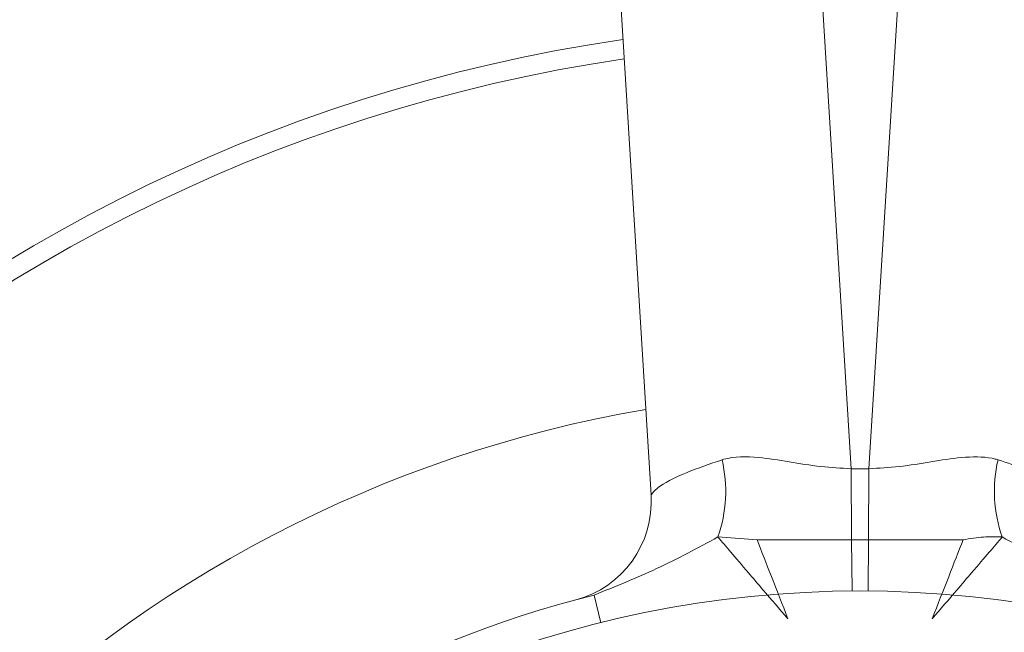
# Model space of a CAD drawing. Units: inches. Extents: x 1.76 to 10.51, y 0.23 to 6.87.
# Drawn here: x 2.04 to 2.2, y 6.61 to 6.71 of the extents above; entities that cross this region are included whole.
import ezdxf

# ---------------------------------------------------------------- set-up
doc = ezdxf.new("R2010")
doc.units = ezdxf.units.IN
doc.header["$MEASUREMENT"] = 0

msp = doc.modelspace()

# ---------------------------------------------------------------- linework, layer by layer
at = {"color": 7, "linetype": 'Continuous', "lineweight": 15}
for p, q in [((2.143138921140065, 6.636825072785478), (2.13162342370718, 6.823211758438938)), ((2.164893319952566, 6.819242819028357), (2.175894335629295, 6.641183394087506)), ((2.17879453388628, 6.641183394087506), (2.189795549563008, 6.819242819028357)), ((2.175894335629295, 6.641183394087506), (2.17879453388628, 6.641183394087506)), ((2.175967166131595, 6.629541472047935), (2.175894335629295, 6.641183394087506)), ((2.17879453388628, 6.641183394087506), (2.178721703383981, 6.629541472047936)), ((2.154076306845968, 6.62999951313904), (2.160482446764337, 6.629543730780142)), ((2.175967166131595, 6.629541472047935), (2.178721703383981, 6.629541472047935)), ((2.178721703383981, 6.629541472047936), (2.194211728392796, 6.629543751024228)), ((2.132124904853736, 6.620042160181689), (2.130819801688036, 6.619699138525287))]:
    msp.add_line(p, q, dxfattribs=at)
at = {"color": 8, "linetype": 'Continuous', "lineweight": 15}
for p, q in [((2.175967166131595, 6.629541472047935), (2.176037936490661, 6.621155880640113)), ((2.178721703383981, 6.629541472047936), (2.178650933024914, 6.621155880640113)), ((2.133804044965762, 6.620471817470898), (2.134934964181139, 6.615944257476148))]:
    msp.add_line(p, q, dxfattribs=at)
at = {"color": 7, "linetype": 'Continuous', "lineweight": 15}
msp.add_circle((2.177344434757788, 6.446160757672992), 0.1749999999999998, dxfattribs=at)
for centre, radius, start, end in [((2.177344434757788, 6.446160757672993), 0.3333333333333332, 97.38566244941516, 172.6143375505862), ((2.132769483801336, 6.637489060011059), 0.02258481836551758, 340.6329498478432, 13.19234539111036), ((2.221919385714246, 6.637489060011059), 0.0225848183655245, 166.8076546088938, 199.3670501521495), ((2.126503973017372, 6.635797318567243), 0.01666666666666657, 285.0077513918575, 3.535401785515107), ((2.177344434757788, 6.446160757672992), 0.1796666666666668, 104.0246803837712, 165.9753196162291)]:
    msp.add_arc(centre, radius, start, end, dxfattribs=at)
at = {"color": 8, "linetype": 'Continuous', "lineweight": 15}
for radius, start, end in [(0.2681396658339557, 98.32375924647997, 171.6762407535214), (0.2649617144542116, 98.38132733118151, 171.6186726688197), (0.2077083333333332, 99.72171914350453, 170.2782808564971)]:
    msp.add_arc((2.177344434757788, 6.446160757672993), radius, start, end, dxfattribs=at)
at = {"color": 7, "linetype": 'Continuous', "lineweight": 15}
for points, knots in [([(2.143138921140065, 6.636825072785478), (2.143377161839158, 6.637195447505381), (2.143911514473699, 6.638026164960885), (2.148047886902361, 6.640344296034238), (2.152732021199105, 6.641949157385534), (2.15475827529167, 6.642643385320741)], [0, 0, 0, 0, 0.3134351365865699, 0.7030070497189593, 1, 1, 1, 1]), ([(2.15475827529167, 6.642643385320741), (2.154853199527569, 6.642671139317736), (2.156614674406404, 6.643186160250274), (2.161769322552283, 6.643211211546609), (2.169013284314835, 6.641563803036838), (2.174238745354127, 6.64127492099645), (2.175894335629295, 6.641183394087506)], [0, 0, 0, 0, 0.01707058922153827, 0.3167727798443665, 0.7835321452184745, 1, 1, 1, 1]), ([(2.17879453388628, 6.641183394087506), (2.180449724014741, 6.641274764415157), (2.185673922089964, 6.641563152245437), (2.192645931496155, 6.643151135907533), (2.197693881724568, 6.643181439635327), (2.199520556784033, 6.642763497382625), (2.199835690584039, 6.642671185396432), (2.199930594223905, 6.642643385320741)], [0, 0, 0, 0, 0.2163149032381962, 0.682744466455908, 0.943356033508213, 0.982941472490679, 1, 1, 1, 1]), ([(2.199930594223905, 6.642643385320741), (2.201440093163107, 6.642141925445816), (2.205679057354057, 6.640733729389625), (2.210446490063779, 6.638297553117225), (2.211182843281711, 6.637314946326288), (2.21154994837551, 6.636825072785478)], [0, 0, 0, 0, 0.217113236488878, 0.6096958473807478, 1, 1, 1, 1]), ([(2.133804044965762, 6.620471817470898), (2.137273059630251, 6.621876500985278), (2.144432078482761, 6.624775351735088), (2.150796081251684, 6.628222654763188), (2.154076306845958, 6.629999513139054)], [0, 0, 0, 0, 0.4845656557075471, 0.9999999999999999, 0.9999999999999999, 0.9999999999999999, 0.9999999999999999]), ([(2.154076306845967, 6.629999513139041), (2.154741551674162, 6.629220435991344), (2.156130657918014, 6.627593635023581), (2.158757369603618, 6.624524761326779), (2.161915029787746, 6.620820019077675), (2.164170010092327, 6.618186146370165), (2.165537558660625, 6.616588815855607)], [0, 0, 0, 0, 0.2395924445532688, 0.5002960513218297, 0.6969510473331321, 0.9999999999999999, 0.9999999999999999, 0.9999999999999999, 0.9999999999999999]), ([(2.160482446768909, 6.62954373079098), (2.164827146166766, 6.629526743810614), (2.169952232793495, 6.629506705658851), (2.175172314223966, 6.629536877794078), (2.175967166131595, 6.629541472047935)], [0, 0, 0, 0, 0.8477318949491797, 1, 1, 1, 1]), ([(2.160482446764336, 6.629543730780142), (2.161238556557393, 6.627606021340345), (2.162753304524343, 6.623724122889317), (2.164608441765072, 6.618969896746769), (2.165537558660645, 6.616588815855589)], [0, 0, 0, 0, 0.4991654120378364, 1, 1, 1, 1]), ([(2.200612562669606, 6.629999513139041), (2.199947358845816, 6.629220480482862), (2.19855826302201, 6.627593684348195), (2.195931631580132, 6.624524916743567), (2.19277393498441, 6.620820133063892), (2.19051895436805, 6.618186258296492), (2.189151310854951, 6.616588815855606)], [0, 0, 0, 0, 0.2395795009215267, 0.5002961081965384, 0.6969300839498651, 0.9999999999999999, 0.9999999999999999, 0.9999999999999999, 0.9999999999999999]), ([(2.194211728397352, 6.629543751013435), (2.193453166168505, 6.62760175012354), (2.1919366363243, 6.623719270618235), (2.19007950995893, 6.618965012746964), (2.189151310854931, 6.616588815855586)], [0, 0, 0, 0, 0.5001960441109412, 1, 1, 1, 1]), ([(2.19421172839735, 6.629543751013427), (2.195354280477836, 6.629725579660152), (2.19763762810898, 6.630088957414972), (2.199621426513765, 6.630029312603199), (2.200612562669607, 6.629999513139041)], [0, 0, 0, 0, 0.50038463915954, 1, 1, 1, 1]), ([(2.200612562669608, 6.629999513139043), (2.203892788263887, 6.628222654763182), (2.210256791032816, 6.62477535173509), (2.217415809885325, 6.621876500985279), (2.220884824549813, 6.6204718174709)], [0, 0, 0, 0, 0.5154343442925312, 1, 1, 1, 1])]:
    msp.add_open_spline(points, degree=3, knots=knots, dxfattribs=at)

doc.saveas('drawing.dxf')
